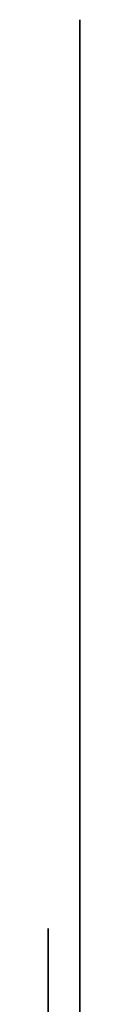
# Model space of a CAD drawing. Units: metres. Extents: x -0.04 to 0, y -2.49 to 2.49.
# Drawn here: x -0.04 to 0, y 1.41 to 2.49 of the extents above; entities that cross this region are included whole.
import ezdxf

# ---------------------------------------------------------------- set-up
doc = ezdxf.new("R2010")
doc.units = ezdxf.units.M

msp = doc.modelspace()

# ---------------------------------------------------------------- linework, layer by layer
for points in [[(0, 2.492572, -2.492572), (0, -2.492572, 2.492572), (0, -2.492572, -2.492572)], [(0, 2.492572, 2.492572), (0, -2.492572, 2.492572), (0, 2.492572, -2.492572)], [(0, 2.198774, -1.215728), (0, -1.737993, -1.209624), (0, -1.737993, -1.215728)], [(0, 2.198774, -1.017363), (0, -1.737993, -1.209624), (0, 2.198774, -1.215728)], [(0, 2.198774, -1.017363), (0, -2.226274, -1.017363), (0, -1.737993, -1.209624)], [(0, 2.198774, -1.230986), (0, 2.137739, -1.224883), (0, 2.137739, -1.230986)], [(0, 2.198774, -1.215728), (0, 2.137739, -1.224883), (0, 2.198774, -1.230986)], [(0, 2.198774, -1.215728), (0, -1.737993, -1.215728), (0, 2.137739, -1.224883)], [(0, 2.198774, -2.131255), (0, 1.908857, -1.826079), (0, 1.908857, -2.131255)], [(0, 1.985151, -1.68875), (0, 1.908857, -1.826079), (0, 2.198774, -2.131255)], [(0, 2.198774, -1.230986), (0, 1.985151, -1.68875), (0, 2.198774, -2.131255)], [(0, 2.198774, -1.230986), (0, 2.030928, -1.581939), (0, 1.985151, -1.68875)], [(0, 2.198774, -1.230986), (0, 2.091963, -1.444609), (0, 2.030928, -1.581939)], [(0, 2.198774, -1.230986), (0, 2.137739, -1.337798), (0, 2.091963, -1.444609)], [(0, 2.198774, -1.230986), (0, 2.137739, -1.230986), (0, 2.137739, -1.337798)], [(0, 2.198774, -2.360137), (0, -2.226274, -2.131255), (0, -2.226274, -2.360137)], [(0, 2.198774, -2.131255), (0, 1.908857, -2.137358), (0, 2.198774, -2.360137)], [(0, 1.908857, -2.137358), (0, 1.771528, -2.137358), (0, 2.198774, -2.360137)], [(0, 2.198774, -2.131255), (0, 1.908857, -2.131255), (0, 1.908857, -2.137358)], [(0, 1.771528, -2.137358), (0, 1.527387, -2.137358), (0, 2.198774, -2.360137)], [(0, 1.527387, -2.137358), (0, 1.390058, -2.137358), (0, 2.198774, -2.360137)], [(0, 1.390058, -2.137358), (0, 1.161177, -2.137358), (0, 2.198774, -2.360137)], [(0, 1.161177, -2.137358), (0, 1.023847, -2.137358), (0, 2.198774, -2.360137)], [(0, 1.023847, -2.137358), (0, 0.932295, -2.137358), (0, 2.198774, -2.360137)], [(0, 0.932295, -2.137358), (0, 0.459272, -2.137358), (0, 2.198774, -2.360137)], [(0, 0.459272, -2.137358), (0, 0.154097, -2.137358), (0, 2.198774, -2.360137)], [(0, 0.154097, -2.137358), (0, 0.016767, -2.137358), (0, 2.198774, -2.360137)], [(0, 0.016767, -2.137358), (0, -0.242632, -2.137358), (0, 2.198774, -2.360137)], [(0, -0.242632, -2.137358), (0, -0.379961, -2.137358), (0, 2.198774, -2.360137)], [(0, -0.379961, -2.137358), (0, -0.471514, -2.137358), (0, 2.198774, -2.360137)], [(0, -0.471514, -2.137358), (0, -0.914018, -2.137358), (0, 2.198774, -2.360137)], [(0, -0.914018, -2.137358), (0, -1.005571, -2.137358), (0, 2.198774, -2.360137)], [(0, -1.493852, -2.137358), (0, -2.226274, -2.131255), (0, 2.198774, -2.360137)], [(0, -1.005571, -2.137358), (0, -1.493852, -2.137358), (0, 2.198774, -2.360137)], [(0, 2.137739, -1.224883), (0, -1.737993, -1.215728), (0, 2.00041, -1.224883)], [(0, 2.137739, -1.337798), (0, 2.091963, -1.414092), (0, 2.091963, -1.444609)], [(0, 2.13623, -1.33264), (0, 1.937866, -1.393675), (0, 2.090454, -1.408934)], [(0, 2.13623, -1.33264), (0, 1.953125, -1.378416), (0, 1.937866, -1.393675)], [(0, 2.13623, -1.33264), (0, 1.953125, -1.347899), (0, 1.953125, -1.378416)], [(0, 2.13623, -1.33264), (0, 1.968384, -1.33264), (0, 1.953125, -1.347899)], [(0, 2.13623, -1.33264), (0, 1.968384, -1.302122), (0, 1.968384, -1.33264)], [(0, 2.13623, -1.225828), (0, 1.968384, -1.302122), (0, 2.13623, -1.33264)], [(0, 2.13623, -1.225828), (0, 1.998901, -1.256346), (0, 1.968384, -1.302122)], [(0, 2.13623, -1.225828), (0, 1.998901, -1.225828), (0, 1.998901, -1.256346)], [(0, 2.091963, -1.444609), (0, 2.030928, -1.551421), (0, 2.030928, -1.581939)], [(0, 2.090454, -1.439451), (0, 1.89209, -1.515745), (0, 2.029419, -1.546263)], [(0, 2.090454, -1.439451), (0, 1.907349, -1.500486), (0, 1.89209, -1.515745)], [(0, 2.090454, -1.439451), (0, 1.907349, -1.469969), (0, 1.907349, -1.500486)], [(0, 2.090454, -1.439451), (0, 1.937866, -1.424193), (0, 1.907349, -1.469969)], [(0, 2.090454, -1.408934), (0, 1.937866, -1.424193), (0, 2.090454, -1.439451)], [(0, 2.090454, -1.408934), (0, 1.937866, -1.393675), (0, 1.937866, -1.424193)], [(0, 2.052307, 1.241532), (0, -2.052307, 1.27205), (0, -2.052307, 1.241532)], [(0, 2.037048, 1.256791), (0, -2.052307, 1.27205), (0, 2.052307, 1.241532)], [(0, 1.792908, 1.378861), (0, -2.052307, 1.27205), (0, 2.037048, 1.256791)], [(0, 2.030928, -1.581939), (0, 1.985151, -1.658232), (0, 1.985151, -1.68875)], [(0, 2.029419, -1.57678), (0, 1.876831, -1.561522), (0, 2.01416, -1.592039)], [(0, 2.029419, -1.546263), (0, 1.876831, -1.561522), (0, 2.029419, -1.57678)], [(0, 2.029419, -1.546263), (0, 1.89209, -1.546263), (0, 1.876831, -1.561522)], [(0, 2.029419, -1.546263), (0, 1.89209, -1.515745), (0, 1.89209, -1.546263)], [(0, 2.01416, -1.592039), (0, 1.876831, -1.561522), (0, 1.876831, -1.592039)], [(0, 2.01416, -1.592039), (0, 1.708984, -1.637816), (0, 1.983643, -1.653074)], [(0, 2.01416, -1.592039), (0, 1.708984, -1.607298), (0, 1.708984, -1.637816)], [(0, 2.01416, -1.592039), (0, 1.876831, -1.598143), (0, 1.708984, -1.607298)], [(0, 2.01416, -1.592039), (0, 1.876831, -1.592039), (0, 1.876831, -1.598143)], [(0, 2.00041, -1.230986), (0, 1.741011, -1.224883), (0, 1.741011, -1.230986)], [(0, 2.00041, -1.224883), (0, 1.741011, -1.224883), (0, 2.00041, -1.230986)], [(0, 2.00041, -1.224883), (0, -1.737993, -1.215728), (0, 1.741011, -1.224883)], [(0, 2.00041, -1.261504), (0, 1.741011, -1.292022), (0, 1.969893, -1.30728)], [(0, 2.00041, -1.261504), (0, 1.741011, -1.230986), (0, 1.741011, -1.292022)], [(0, 2.00041, -1.230986), (0, 1.741011, -1.230986), (0, 2.00041, -1.261504)], [(0, 1.983643, -1.683592), (0, 1.770019, -1.759886), (0, 1.907349, -1.820921)], [(0, 1.983643, -1.683592), (0, 1.724243, -1.683592), (0, 1.770019, -1.759886)], [(0, 1.983643, -1.683592), (0, 1.724243, -1.653074), (0, 1.724243, -1.683592)], [(0, 1.983643, -1.653074), (0, 1.724243, -1.653074), (0, 1.983643, -1.683592)], [(0, 1.983643, -1.653074), (0, 1.708984, -1.637816), (0, 1.724243, -1.653074)], [(0, 1.969893, -1.337798), (0, 1.756269, -1.337798), (0, 1.954634, -1.353057)], [(0, 1.969893, -1.337798), (0, 1.756269, -1.30728), (0, 1.756269, -1.337798)], [(0, 1.969893, -1.30728), (0, 1.756269, -1.30728), (0, 1.969893, -1.337798)], [(0, 1.969893, -1.30728), (0, 1.741011, -1.292022), (0, 1.756269, -1.30728)], [(0, 1.954634, -1.383574), (0, 1.771528, -1.383574), (0, 1.939375, -1.398833)], [(0, 1.954634, -1.383574), (0, 1.771528, -1.353057), (0, 1.771528, -1.383574)], [(0, 1.954634, -1.353057), (0, 1.771528, -1.353057), (0, 1.954634, -1.383574)], [(0, 1.954634, -1.353057), (0, 1.756269, -1.337798), (0, 1.771528, -1.353057)], [(0, 1.939375, -1.429351), (0, 1.786787, -1.429351), (0, 1.908857, -1.475127)], [(0, 1.939375, -1.429351), (0, 1.786787, -1.398833), (0, 1.786787, -1.429351)], [(0, 1.939375, -1.398833), (0, 1.786787, -1.398833), (0, 1.939375, -1.429351)], [(0, 1.939375, -1.398833), (0, 1.771528, -1.383574), (0, 1.786787, -1.398833)], [(0, 1.908857, -1.505645), (0, 1.817305, -1.505645), (0, 1.893599, -1.520903)], [(0, 1.908857, -1.505645), (0, 1.817305, -1.475127), (0, 1.817305, -1.505645)], [(0, 1.908857, -1.475127), (0, 1.817305, -1.475127), (0, 1.908857, -1.505645)], [(0, 1.908857, -1.475127), (0, 1.786787, -1.429351), (0, 1.817305, -1.475127)], [(0, 1.907349, -2.126097), (0, 1.770019, -1.759886), (0, 1.770019, -2.126097)], [(0, 1.907349, -1.820921), (0, 1.770019, -1.759886), (0, 1.907349, -2.126097)], [(0, 1.893599, -1.551421), (0, 1.832563, -1.551421), (0, 1.87834, -1.56668)], [(0, 1.893599, -1.551421), (0, 1.832563, -1.520903), (0, 1.832563, -1.551421)], [(0, 1.893599, -1.520903), (0, 1.832563, -1.520903), (0, 1.893599, -1.551421)], [(0, 1.893599, -1.520903), (0, 1.817305, -1.505645), (0, 1.832563, -1.520903)], [(0, 1.87834, -1.597197), (0, 1.847822, -1.56668), (0, 1.847822, -1.597197)], [(0, 1.87834, -1.56668), (0, 1.847822, -1.56668), (0, 1.87834, -1.597197)], [(0, 1.87834, -1.56668), (0, 1.832563, -1.551421), (0, 1.847822, -1.56668)], [(0, 1.876831, -1.598143), (0, 1.846313, -1.598143), (0, 1.708984, -1.607298)], [(0, 1.846313, -1.592039), (0, 1.693725, -1.561522), (0, 1.693725, -1.592039)], [(0, 1.846313, -1.561522), (0, 1.693725, -1.561522), (0, 1.846313, -1.592039)], [(0, 1.846313, -1.561522), (0, 1.678467, -1.546263), (0, 1.693725, -1.561522)], [(0, 1.831055, -1.546263), (0, 1.678467, -1.546263), (0, 1.846313, -1.561522)], [(0, 1.846313, -1.598143), (0, 1.693725, -1.592039), (0, 1.708984, -1.607298)], [(0, 1.846313, -1.592039), (0, 1.693725, -1.592039), (0, 1.846313, -1.598143)], [(0, 1.831055, -1.546263), (0, 1.678467, -1.515745), (0, 1.678467, -1.546263)], [(0, 1.831055, -1.515745), (0, 1.678467, -1.515745), (0, 1.831055, -1.546263)], [(0, 1.831055, -1.515745), (0, 1.647949, -1.469969), (0, 1.678467, -1.515745)], [(0, 1.815796, -1.500486), (0, 1.647949, -1.469969), (0, 1.831055, -1.515745)], [(0, 1.815796, -1.469969), (0, 1.647949, -1.469969), (0, 1.815796, -1.500486)], [(0, 1.815796, -1.469969), (0, 1.647949, -1.439451), (0, 1.647949, -1.469969)], [(0, 1.785278, -1.424193), (0, 1.647949, -1.439451), (0, 1.815796, -1.469969)], [(0, 1.792908, 1.378861), (0, -2.037048, 1.287308), (0, -2.052307, 1.27205)], [(0, 1.792908, 1.378861), (0, -2.006531, 1.302567), (0, -2.037048, 1.287308)], [(0, 1.792908, 1.378861), (0, -1.869202, 1.348343), (0, -2.006531, 1.302567)], [(0, 1.792908, 1.378861), (0, -1.838684, 1.363602), (0, -1.869202, 1.348343)], [(0, 1.792908, 1.378861), (0, -1.823425, 1.378861), (0, -1.838684, 1.363602)], [(0, 1.792908, 1.378861), (0, -1.76239, 1.39412), (0, -1.823425, 1.378861)], [(0, 1.777649, 1.39412), (0, -1.76239, 1.39412), (0, 1.792908, 1.378861)], [(0, 1.785278, -1.424193), (0, 1.63269, -1.424193), (0, 1.647949, -1.439451)], [(0, 1.785278, -1.424193), (0, 1.63269, -1.393675), (0, 1.63269, -1.424193)], [(0, 1.785278, -1.393675), (0, 1.63269, -1.393675), (0, 1.785278, -1.424193)], [(0, 1.785278, -1.393675), (0, 1.617432, -1.378416), (0, 1.63269, -1.393675)], [(0, 1.770019, -1.378416), (0, 1.617432, -1.378416), (0, 1.785278, -1.393675)], [(0, 1.777649, 1.39412), (0, -1.701355, 1.424637), (0, -1.76239, 1.39412)], [(0, 1.564026, 1.500931), (0, -1.701355, 1.424637), (0, 1.777649, 1.39412)], [(0, 1.771528, -2.131255), (0, 1.527387, -1.887114), (0, 1.527387, -2.131255)], [(0, 1.771528, -1.765044), (0, 1.527387, -1.887114), (0, 1.771528, -2.131255)], [(0, 1.771528, -1.765044), (0, 1.512129, -1.871855), (0, 1.527387, -1.887114)], [(0, 1.771528, -1.765044), (0, 1.512129, -1.826079), (0, 1.512129, -1.871855)], [(0, 1.771528, -1.765044), (0, 1.49687, -1.81082), (0, 1.512129, -1.826079)], [(0, 1.771528, -1.765044), (0, 1.49687, -1.795561), (0, 1.49687, -1.81082)], [(0, 1.771528, -1.765044), (0, 1.466352, -1.765044), (0, 1.49687, -1.795561)], [(0, 1.771528, -1.765044), (0, 1.466352, -1.719267), (0, 1.466352, -1.765044)], [(0, 1.725752, -1.68875), (0, 1.466352, -1.719267), (0, 1.771528, -1.765044)], [(0, 1.771528, -2.137358), (0, 1.527387, -2.131255), (0, 1.527387, -2.137358)], [(0, 1.771528, -2.131255), (0, 1.527387, -2.131255), (0, 1.771528, -2.137358)], [(0, 1.770019, -1.378416), (0, 1.617432, -1.347899), (0, 1.617432, -1.378416)], [(0, 1.770019, -1.347899), (0, 1.617432, -1.347899), (0, 1.770019, -1.378416)], [(0, 1.770019, -1.347899), (0, 1.602173, -1.33264), (0, 1.617432, -1.347899)], [(0, 1.754761, -1.33264), (0, 1.602173, -1.33264), (0, 1.770019, -1.347899)], [(0, 1.754761, -1.33264), (0, 1.602173, -1.271605), (0, 1.602173, -1.33264)], [(0, 1.754761, -1.302122), (0, 1.602173, -1.271605), (0, 1.754761, -1.33264)], [(0, 1.739502, -1.286863), (0, 1.602173, -1.271605), (0, 1.754761, -1.302122)], [(0, 1.741011, -1.224883), (0, -1.737993, -1.215728), (0, 1.588423, -1.224883)], [(0, 1.739502, -1.225828), (0, 1.602173, -1.271605), (0, 1.739502, -1.286863)], [(0, 1.739502, -1.225828), (0, 1.586914, -1.256346), (0, 1.602173, -1.271605)], [(0, 1.739502, -1.225828), (0, 1.586914, -1.225828), (0, 1.586914, -1.256346)], [(0, 1.725752, -1.68875), (0, 1.512129, -1.673491), (0, 1.466352, -1.719267)], [(0, 1.725752, -1.658232), (0, 1.512129, -1.673491), (0, 1.725752, -1.68875)], [(0, 1.725752, -1.658232), (0, 1.542646, -1.658232), (0, 1.512129, -1.673491)], [(0, 1.725752, -1.658232), (0, 1.527387, -1.642974), (0, 1.542646, -1.658232)], [(0, 1.710493, -1.642974), (0, 1.527387, -1.642974), (0, 1.725752, -1.658232)], [(0, 1.710493, -1.642974), (0, 1.557905, -1.597197), (0, 1.527387, -1.642974)], [(0, 1.710493, -1.612456), (0, 1.557905, -1.597197), (0, 1.710493, -1.642974)], [(0, 1.695234, -1.597197), (0, 1.557905, -1.597197), (0, 1.710493, -1.612456)], [(0, 1.695234, -1.597197), (0, 1.557905, -1.56668), (0, 1.557905, -1.597197)], [(0, 1.695234, -1.56668), (0, 1.557905, -1.56668), (0, 1.695234, -1.597197)], [(0, 1.695234, -1.56668), (0, 1.573164, -1.551421), (0, 1.557905, -1.56668)], [(0, 1.679975, -1.551421), (0, 1.573164, -1.551421), (0, 1.695234, -1.56668)], [(0, 1.679975, -1.551421), (0, 1.573164, -1.429351), (0, 1.573164, -1.551421)], [(0, 1.679975, -1.520903), (0, 1.573164, -1.429351), (0, 1.679975, -1.551421)], [(0, 1.649458, -1.475127), (0, 1.573164, -1.429351), (0, 1.679975, -1.520903)], [(0, 1.649458, -1.444609), (0, 1.573164, -1.429351), (0, 1.649458, -1.475127)], [(0, 1.634199, -1.429351), (0, 1.573164, -1.429351), (0, 1.649458, -1.444609)], [(0, 1.634199, -1.429351), (0, 1.527387, -1.337798), (0, 1.573164, -1.429351)], [(0, 1.634199, -1.398833), (0, 1.527387, -1.337798), (0, 1.634199, -1.429351)], [(0, 1.61894, -1.383574), (0, 1.527387, -1.337798), (0, 1.634199, -1.398833)], [(0, 1.61894, -1.353057), (0, 1.527387, -1.337798), (0, 1.61894, -1.383574)], [(0, 1.603681, -1.337798), (0, 1.527387, -1.337798), (0, 1.61894, -1.353057)], [(0, 1.603681, -1.337798), (0, 1.49687, -1.30728), (0, 1.527387, -1.337798)], [(0, 1.603681, -1.276763), (0, 1.49687, -1.30728), (0, 1.603681, -1.337798)], [(0, 1.603681, -1.276763), (0, 1.466352, -1.292022), (0, 1.49687, -1.30728)], [(0, 1.603681, -1.276763), (0, 1.451094, -1.276763), (0, 1.466352, -1.292022)], [(0, 1.603681, -1.276763), (0, 1.420576, -1.261504), (0, 1.451094, -1.276763)], [(0, 1.588423, -1.261504), (0, 1.420576, -1.261504), (0, 1.603681, -1.276763)], [(0, 1.588423, -1.230986), (0, 1.405317, -1.224883), (0, 1.405317, -1.230986)], [(0, 1.588423, -1.224883), (0, 1.405317, -1.224883), (0, 1.588423, -1.230986)], [(0, 1.588423, -1.224883), (0, -1.737993, -1.215728), (0, 1.405317, -1.224883)], [(0, 1.588423, -1.261504), (0, 1.420576, -1.246245), (0, 1.420576, -1.261504)], [(0, 1.588423, -1.230986), (0, 1.420576, -1.246245), (0, 1.588423, -1.261504)], [(0, 1.588423, -1.230986), (0, 1.405317, -1.230986), (0, 1.420576, -1.246245)], [(0, 1.571655, -1.439451), (0, 1.373291, -1.433348), (0, 1.373291, -1.439451)], [(0, 1.525879, -1.33264), (0, 1.373291, -1.433348), (0, 1.571655, -1.439451)], [(0, 1.571655, -1.546263), (0, 1.419067, -1.500486), (0, 1.556396, -1.561522)], [(0, 1.571655, -1.439451), (0, 1.419067, -1.500486), (0, 1.571655, -1.546263)], [(0, 1.571655, -1.439451), (0, 1.403808, -1.485228), (0, 1.419067, -1.500486)], [(0, 1.571655, -1.439451), (0, 1.403808, -1.469969), (0, 1.403808, -1.485228)], [(0, 1.571655, -1.439451), (0, 1.373291, -1.439451), (0, 1.403808, -1.469969)], [(0, 1.564026, 1.500931), (0, -1.609802, 1.455155), (0, -1.701355, 1.424637)], [(0, 1.564026, 1.500931), (0, -1.579284, 1.470414), (0, -1.609802, 1.455155)], [(0, 1.564026, 1.500931), (0, -1.533508, 1.485673), (0, -1.579284, 1.470414)], [(0, 1.564026, 1.500931), (0, -1.518249, 1.500931), (0, -1.533508, 1.485673)], [(0, 1.564026, 1.500931), (0, -1.426696, 1.531449), (0, -1.518249, 1.500931)], [(0, 1.548767, 1.51619), (0, -1.426696, 1.531449), (0, 1.564026, 1.500931)], [(0, 1.556396, -1.592039), (0, 1.403808, -1.592039), (0, 1.525879, -1.637816)], [(0, 1.556396, -1.592039), (0, 1.419067, -1.57678), (0, 1.403808, -1.592039)], [(0, 1.556396, -1.561522), (0, 1.419067, -1.57678), (0, 1.556396, -1.592039)], [(0, 1.556396, -1.561522), (0, 1.419067, -1.500486), (0, 1.419067, -1.57678)], [(0, 1.304626, 1.638261), (0, -1.426696, 1.531449), (0, 1.548767, 1.51619)], [(0, 1.541138, -1.653074), (0, 1.159668, -1.643919), (0, 1.51062, -1.668333)], [(0, 1.373291, -1.643919), (0, 1.159668, -1.643919), (0, 1.541138, -1.653074)], [(0, 1.525879, -1.637816), (0, 1.373291, -1.643919), (0, 1.541138, -1.653074)], [(0, 1.525879, -1.33264), (0, 1.022339, -1.225828), (0, 1.373291, -1.433348)], [(0, 1.495361, -1.302122), (0, 1.022339, -1.225828), (0, 1.525879, -1.33264)], [(0, 1.525879, -1.637816), (0, 1.403808, -1.592039), (0, 1.373291, -1.637816)], [(0, 1.525879, -1.637816), (0, 1.373291, -1.637816), (0, 1.373291, -1.643919)], [(0, 1.525879, -2.126097), (0, 1.38855, -1.881956), (0, 1.38855, -2.126097)], [(0, 1.525879, -1.881956), (0, 1.38855, -1.881956), (0, 1.525879, -2.126097)], [(0, 1.525879, -1.881956), (0, 1.358032, -1.836179), (0, 1.38855, -1.881956)], [(0, 1.51062, -1.866697), (0, 1.358032, -1.836179), (0, 1.525879, -1.881956)], [(0, 1.51062, -1.836179), (0, 1.358032, -1.830076), (0, 1.358032, -1.836179)], [(0, 1.495361, -1.790403), (0, 1.358032, -1.830076), (0, 1.51062, -1.836179)], [(0, 1.51062, -1.668333), (0, 1.022339, -1.637816), (0, 1.464844, -1.714109)], [(0, 1.159668, -1.643919), (0, 1.022339, -1.637816), (0, 1.51062, -1.668333)], [(0, 1.51062, -1.836179), (0, 1.358032, -1.836179), (0, 1.51062, -1.866697)], [(-0.035, 1.495361, 0.20059), (-0.035, 1.174927, 0.191434), (-0.035, 1.480102, 0.185331)], [(-0.035, 1.495361, 0.20059), (-0.035, 0.854492, 0.20059), (-0.035, 1.174927, 0.191434)], [(-0.035, 1.495361, 0.20059), (-0.035, 0.839233, 0.215849), (-0.035, 0.854492, 0.20059)], [(-0.035, 1.495361, 0.231107), (-0.035, 0.839233, 0.215849), (-0.035, 1.495361, 0.20059)], [(-0.035, 1.495361, 0.231107), (-0.035, 0.793457, 0.292142), (-0.035, 0.839233, 0.215849)], [(-0.035, 1.434326, 0.292142), (-0.035, 1.12915, 0.286039), (-0.035, 1.495361, 0.231107)], [(-0.035, 1.098633, 0.286039), (-0.035, 0.793457, 0.292142), (-0.035, 1.495361, 0.231107)], [(-0.035, 1.12915, 0.286039), (-0.035, 1.098633, 0.286039), (-0.035, 1.495361, 0.231107)], [(0, 1.464844, -1.286863), (0, 1.022339, -1.225828), (0, 1.495361, -1.302122)], [(0, 1.495361, -1.790403), (0, 1.022339, -1.637816), (0, 1.358032, -1.830076)], [(0, 1.464844, -1.759886), (0, 1.022339, -1.637816), (0, 1.495361, -1.790403)], [(-0.035, 1.480102, 0.185331), (-0.035, 1.174927, 0.191434), (-0.035, 1.174927, 0.185331)], [(-0.035, 1.480102, 0.185331), (-0.035, 1.174927, 0.185331), (-0.035, 1.449585, 0.170072)], [(0, 1.449585, -1.271605), (0, 1.022339, -1.225828), (0, 1.464844, -1.286863)], [(0, 1.464844, -1.714109), (0, 1.022339, -1.637816), (0, 1.464844, -1.759886)], [(-0.035, 1.449585, 0.170072), (-0.035, 1.220703, 0.170072), (-0.035, 1.373291, 0.154814)], [(-0.035, 1.449585, 0.170072), (-0.035, 1.174927, 0.185331), (-0.035, 1.220703, 0.170072)], [(0, 1.419067, -1.256346), (0, 1.022339, -1.225828), (0, 1.449585, -1.271605)], [(-0.035, 1.434326, 0.292142), (-0.035, 1.12915, 0.292142), (-0.035, 1.12915, 0.286039)], [(-0.035, 1.434326, 0.292142), (-0.035, 1.144409, 0.307401), (-0.035, 1.12915, 0.292142)], [(-0.035, 1.403808, 0.32266), (-0.035, 1.144409, 0.307401), (-0.035, 1.434326, 0.292142)], [(0, 1.420576, -1.581939), (0, 1.161177, -1.444609), (0, 1.405317, -1.597197)], [(0, 1.420576, -1.505645), (0, 1.161177, -1.444609), (0, 1.420576, -1.581939)], [(0, 1.405317, -1.490386), (0, 1.161177, -1.444609), (0, 1.420576, -1.505645)], [(0, 1.419067, -1.241087), (0, 1.022339, -1.225828), (0, 1.419067, -1.256346)], [(0, 1.403808, -1.225828), (0, 1.022339, -1.225828), (0, 1.419067, -1.241087)]]:
    msp.add_3dface(points)

doc.saveas('drawing.dxf')
